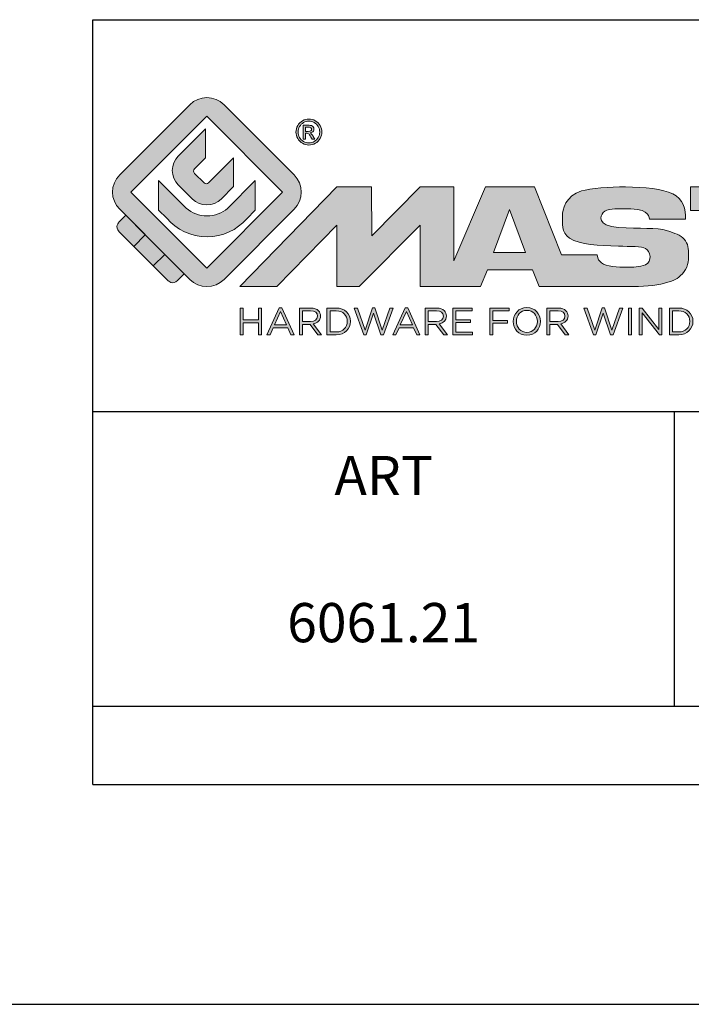
# Model space of a CAD drawing. Units: millimetres. Extents: x 0 to 420, y 0 to 297.
# Drawn here: x 215 to 249, y 0 to 50 of the extents above; entities that cross this region are included whole.
import ezdxf

# ---------------------------------------------------------------- set-up
doc = ezdxf.new("R2010")
doc.units = ezdxf.units.MM
doc.header["$LTSCALE"] = 23.1
doc.layers.get('0').update_dxf_attribs({"linetype": 'CONTINUOUS'})
doc.layers.add('blu_bianco', color=255, linetype='CONTINUOUS')
for name, color, linetype, true_color in [('grigio', 7, 'CONTINUOUS', 0xededed), ('rosso', 7, 'CONTINUOUS', 0xcb1719), ('verde', 7, 'CONTINUOUS', 0x3fa535)]:
    doc.layers.add(name, color=color, linetype=linetype, true_color=true_color)
doc.styles.add('DAVIDE', font='arial.ttf', dxfattribs={"height": 2.5})

# ---------------------------------------------------------------- blocks, each defined once
blk = doc.blocks.new('nuovologoMaster_bianco_schede_archiviodwg')
at = {"layer": 'blu_bianco'}
h = blk.add_hatch(color=256, dxfattribs=at)
h.dxf.hatch_style = 1
h.paths.add_polyline_path([(-10.739, 14.604), (-14.608, 18.473), (-10.739, 22.342), (-6.87, 18.473)], flags=16)
edge = h.paths.add_edge_path()
edge.add_spline(control_points=[(-6.278, 17.601), (-6.278, 17.601), (-9.855, 14.025), (-9.855, 14.025), (-10.339, 13.542), (-11.123, 13.542), (-11.607, 14.025), (-11.607, 14.025), (-11.886, 14.304), (-11.886, 14.304), (-11.886, 14.304), (-12.883, 15.301), (-12.883, 15.301), (-12.883, 15.301), (-14.875, 17.293), (-14.875, 17.293), (-14.875, 17.293), (-15.183, 17.601), (-15.183, 17.601), (-15.668, 18.086), (-15.668, 18.87), (-15.183, 19.354), (-15.183, 19.354), (-11.607, 22.93), (-11.607, 22.93), (-11.123, 23.414), (-10.339, 23.414), (-9.855, 22.93), (-9.855, 22.93), (-6.278, 19.354), (-6.278, 19.354), (-5.795, 18.87), (-5.795, 18.086), (-6.278, 17.601)], knot_values=[0, 0, 0, 0, 1, 1, 1, 2, 2, 2, 3, 3, 3, 4, 4, 4, 5, 5, 5, 6, 6, 6, 7, 7, 7, 8, 8, 8, 9, 9, 9, 10, 10, 10, 11, 11, 11, 11], degree=3, periodic=0)
h = blk.add_hatch(color=256, dxfattribs=at)
h.dxf.hatch_style = 1
edge = h.paths.add_edge_path(flags=16)
edge.add_spline(control_points=[(-5.526, 22.091), (-5.619, 22.091), (-5.709, 22.068), (-5.797, 22.019), (-5.885, 21.972), (-5.954, 21.904), (-6.004, 21.815), (-6.053, 21.727), (-6.078, 21.634), (-6.078, 21.539), (-6.078, 21.443), (-6.054, 21.352), (-6.005, 21.265), (-5.957, 21.177), (-5.888, 21.109), (-5.8, 21.06), (-5.713, 21.012), (-5.621, 20.987), (-5.526, 20.987), (-5.43, 20.987), (-5.339, 21.012), (-5.251, 21.06), (-5.164, 21.109), (-5.096, 21.177), (-5.047, 21.265), (-4.999, 21.352), (-4.974, 21.443), (-4.974, 21.539), (-4.974, 21.634), (-4.999, 21.727), (-5.049, 21.815), (-5.098, 21.904), (-5.166, 21.972), (-5.255, 22.019), (-5.343, 22.068), (-5.434, 22.091), (-5.526, 22.091)], knot_values=[0, 0, 0, 0, 1, 1, 1, 2, 2, 2, 3, 3, 3, 4, 4, 4, 5, 5, 5, 6, 6, 6, 7, 7, 7, 8, 8, 8, 9, 9, 9, 10, 10, 10, 11, 11, 11, 12, 12, 12, 12], degree=3, periodic=0)
edge = h.paths.add_edge_path()
edge.add_spline(control_points=[(-5.526, 22.201), (-5.415, 22.201), (-5.306, 22.173), (-5.2, 22.115), (-5.095, 22.058), (-5.012, 21.977), (-4.953, 21.87), (-4.894, 21.765), (-4.864, 21.654), (-4.864, 21.539), (-4.864, 21.425), (-4.894, 21.315), (-4.952, 21.21), (-5.01, 21.105), (-5.092, 21.023), (-5.197, 20.965), (-5.302, 20.907), (-5.411, 20.878), (-5.526, 20.878), (-5.64, 20.878), (-5.75, 20.907), (-5.855, 20.965), (-5.96, 21.023), (-6.042, 21.105), (-6.1, 21.21), (-6.158, 21.315), (-6.188, 21.425), (-6.188, 21.539), (-6.188, 21.654), (-6.158, 21.764), (-6.099, 21.87), (-6.039, 21.977), (-5.957, 22.058), (-5.851, 22.115), (-5.745, 22.173), (-5.637, 22.201), (-5.526, 22.201)], knot_values=[0, 0, 0, 0, 1, 1, 1, 2, 2, 2, 3, 3, 3, 4, 4, 4, 5, 5, 5, 6, 6, 6, 7, 7, 7, 8, 8, 8, 9, 9, 9, 10, 10, 10, 11, 11, 11, 12, 12, 12, 12], degree=3, periodic=0)
edge = h.paths.add_edge_path(flags=0)
edge.add_spline(control_points=[(-5.701, 21.574), (-5.701, 21.574), (-5.562, 21.574), (-5.562, 21.574), (-5.495, 21.574), (-5.45, 21.584), (-5.426, 21.604), (-5.401, 21.623), (-5.389, 21.65), (-5.389, 21.683), (-5.389, 21.703), (-5.395, 21.722), (-5.407, 21.739), (-5.418, 21.755), (-5.434, 21.768), (-5.456, 21.776), (-5.476, 21.785), (-5.514, 21.789), (-5.57, 21.789), (-5.57, 21.789), (-5.701, 21.789), (-5.701, 21.789), (-5.701, 21.789), (-5.701, 21.574), (-5.701, 21.574)], knot_values=[0, 0, 0, 0, 1, 1, 1, 2, 2, 2, 3, 3, 3, 4, 4, 4, 5, 5, 5, 6, 6, 6, 7, 7, 7, 8, 8, 8, 8], degree=3, periodic=0)
edge = h.paths.add_edge_path(flags=0)
edge.add_spline(control_points=[(-5.816, 21.173), (-5.816, 21.173), (-5.816, 21.885), (-5.816, 21.885), (-5.816, 21.885), (-5.571, 21.885), (-5.571, 21.885), (-5.488, 21.885), (-5.427, 21.879), (-5.39, 21.865), (-5.352, 21.852), (-5.322, 21.829), (-5.301, 21.797), (-5.278, 21.764), (-5.267, 21.729), (-5.267, 21.692), (-5.267, 21.64), (-5.286, 21.595), (-5.323, 21.556), (-5.36, 21.518), (-5.409, 21.496), (-5.471, 21.492), (-5.445, 21.481), (-5.425, 21.468), (-5.41, 21.454), (-5.381, 21.426), (-5.346, 21.379), (-5.305, 21.313), (-5.305, 21.313), (-5.218, 21.173), (-5.218, 21.173), (-5.218, 21.173), (-5.358, 21.173), (-5.358, 21.173), (-5.358, 21.173), (-5.422, 21.285), (-5.422, 21.285), (-5.471, 21.374), (-5.511, 21.429), (-5.542, 21.451), (-5.563, 21.468), (-5.593, 21.476), (-5.634, 21.476), (-5.634, 21.476), (-5.701, 21.476), (-5.701, 21.476), (-5.701, 21.476), (-5.701, 21.173), (-5.701, 21.173), (-5.701, 21.173), (-5.816, 21.173), (-5.816, 21.173)], knot_values=[0, 0, 0, 0, 1, 1, 1, 2, 2, 2, 3, 3, 3, 4, 4, 4, 5, 5, 5, 6, 6, 6, 7, 7, 7, 8, 8, 8, 9, 9, 9, 10, 10, 10, 11, 11, 11, 12, 12, 12, 13, 13, 13, 14, 14, 14, 15, 15, 15, 16, 16, 16, 17, 17, 17, 17], degree=3, periodic=0)
h = blk.add_hatch(color=256, dxfattribs=at)
h.dxf.hatch_style = 1
edge = h.paths.add_edge_path()
edge.add_spline(control_points=[(-10.801, 21.705), (-10.801, 21.705), (-10.801, 20.222), (-10.801, 20.222), (-10.801, 20.222), (-11.36, 19.663), (-11.36, 19.663), (-11.424, 19.599), (-11.424, 19.495), (-11.36, 19.431), (-11.36, 19.431), (-10.877, 18.949), (-10.877, 18.949), (-10.813, 18.885), (-10.71, 18.885), (-10.646, 18.949), (-10.646, 18.949), (-9.37, 20.225), (-9.37, 20.225), (-9.37, 20.225), (-9.37, 18.754), (-9.37, 18.754), (-9.37, 18.754), (-9.999, 18.124), (-9.999, 18.124), (-10.405, 17.718), (-11.064, 17.718), (-11.471, 18.124), (-11.471, 18.124), (-12.191, 18.845), (-12.191, 18.845), (-12.598, 19.252), (-12.598, 19.91), (-12.191, 20.317), (-12.191, 20.317), (-10.801, 21.705), (-10.801, 21.705)], knot_values=[0, 0, 0, 0, 1, 1, 1, 2, 2, 2, 3, 3, 3, 4, 4, 4, 5, 5, 5, 6, 6, 6, 7, 7, 7, 8, 8, 8, 9, 9, 9, 10, 10, 10, 11, 11, 11, 12, 12, 12, 12], degree=3, periodic=0)
h = blk.add_hatch(color=256, dxfattribs=at)
h.dxf.hatch_style = 1
edge = h.paths.add_edge_path(flags=16)
edge.add_spline(control_points=[(-5.701, 21.574), (-5.701, 21.574), (-5.562, 21.574), (-5.562, 21.574), (-5.495, 21.574), (-5.45, 21.584), (-5.426, 21.604), (-5.401, 21.623), (-5.389, 21.65), (-5.389, 21.683), (-5.389, 21.703), (-5.395, 21.722), (-5.407, 21.739), (-5.418, 21.755), (-5.434, 21.768), (-5.456, 21.776), (-5.476, 21.785), (-5.514, 21.789), (-5.57, 21.789), (-5.57, 21.789), (-5.701, 21.789), (-5.701, 21.789), (-5.701, 21.789), (-5.701, 21.574), (-5.701, 21.574)], knot_values=[0, 0, 0, 0, 1, 1, 1, 2, 2, 2, 3, 3, 3, 4, 4, 4, 5, 5, 5, 6, 6, 6, 7, 7, 7, 8, 8, 8, 8], degree=3, periodic=0)
edge = h.paths.add_edge_path()
edge.add_spline(control_points=[(-5.816, 21.173), (-5.816, 21.173), (-5.816, 21.885), (-5.816, 21.885), (-5.816, 21.885), (-5.571, 21.885), (-5.571, 21.885), (-5.488, 21.885), (-5.427, 21.879), (-5.39, 21.865), (-5.352, 21.852), (-5.322, 21.829), (-5.301, 21.797), (-5.278, 21.764), (-5.267, 21.729), (-5.267, 21.692), (-5.267, 21.64), (-5.286, 21.595), (-5.323, 21.556), (-5.36, 21.518), (-5.409, 21.496), (-5.471, 21.492), (-5.445, 21.481), (-5.425, 21.468), (-5.41, 21.454), (-5.381, 21.426), (-5.346, 21.379), (-5.305, 21.313), (-5.305, 21.313), (-5.218, 21.173), (-5.218, 21.173), (-5.218, 21.173), (-5.358, 21.173), (-5.358, 21.173), (-5.358, 21.173), (-5.422, 21.285), (-5.422, 21.285), (-5.471, 21.374), (-5.511, 21.429), (-5.542, 21.451), (-5.563, 21.468), (-5.593, 21.476), (-5.634, 21.476), (-5.634, 21.476), (-5.701, 21.476), (-5.701, 21.476), (-5.701, 21.476), (-5.701, 21.173), (-5.701, 21.173), (-5.701, 21.173), (-5.816, 21.173), (-5.816, 21.173)], knot_values=[0, 0, 0, 0, 1, 1, 1, 2, 2, 2, 3, 3, 3, 4, 4, 4, 5, 5, 5, 6, 6, 6, 7, 7, 7, 8, 8, 8, 9, 9, 9, 10, 10, 10, 11, 11, 11, 12, 12, 12, 13, 13, 13, 14, 14, 14, 15, 15, 15, 16, 16, 16, 17, 17, 17, 17], degree=3, periodic=0)
h = blk.add_hatch(color=256, dxfattribs=at)
h.dxf.hatch_style = 1
edge = h.paths.add_edge_path()
edge.add_spline(control_points=[(-11.786, 17.654), (-11.502, 17.409), (-11.132, 17.26), (-10.727, 17.26), (-10.326, 17.26), (-9.958, 17.407), (-9.675, 17.649), (-9.675, 17.649), (-8.262, 19.062), (-8.262, 19.062), (-8.262, 19.062), (-8.262, 17.557), (-8.262, 17.557), (-8.262, 17.557), (-8.702, 17.118), (-8.702, 17.118), (-9.194, 16.553), (-9.919, 16.195), (-10.727, 16.195), (-11.547, 16.195), (-12.281, 16.562), (-12.774, 17.142), (-12.774, 17.142), (-13.194, 17.563), (-13.194, 17.563), (-13.194, 17.563), (-13.194, 19.063), (-13.194, 19.063), (-13.194, 19.063), (-11.786, 17.654), (-11.786, 17.654)], knot_values=[0, 0, 0, 0, 1, 1, 1, 2, 2, 2, 3, 3, 3, 4, 4, 4, 5, 5, 5, 6, 6, 6, 7, 7, 7, 8, 8, 8, 9, 9, 9, 10, 10, 10, 10], degree=3, periodic=0)
h = blk.add_hatch(color=256, dxfattribs=at)
h.dxf.hatch_style = 1
edge = h.paths.add_edge_path()
edge.add_spline(control_points=[(13.624, 16.074), (13.425, 16.293), (13.17, 16.376), (12.726, 16.523), (12.285, 16.672), (11.305, 16.598), (10.275, 16.67), (9.132, 16.749), (9.348, 17.274), (9.484, 17.431), (9.667, 17.641), (10.199, 17.621), (10.471, 17.626), (11.792, 17.653), (11.792, 17.326), (11.851, 17.102), (11.851, 17.102), (13.694, 17.102), (13.694, 17.102), (13.731, 17.597), (13.546, 18.148), (13.037, 18.384), (12.531, 18.621), (11.591, 18.742), (10.625, 18.742), (9.837, 18.742), (8.836, 18.662), (8.381, 18.535), (7.56, 18.308), (7.409, 17.542), (7.409, 17.287), (7.409, 16.897), (7.355, 16.433), (7.768, 16.131), (8.343, 15.771), (9.239, 15.752), (10.264, 15.723), (10.896, 15.705), (11.471, 15.707), (11.643, 15.604), (11.886, 15.478), (12.033, 14.932), (11.643, 14.774), (11.34, 14.658), (11.023, 14.642), (10.69, 14.642), (10.243, 14.642), (9.65, 14.674), (9.408, 14.876), (9.261, 15), (9.23, 15.035), (9.182, 15.273), (9.182, 15.273), (7.361, 15.273), (7.361, 15.273), (7.361, 15.273), (5.977, 18.739), (5.977, 18.739), (5.977, 18.739), (3.491, 18.739), (3.491, 18.739), (3.491, 18.739), (1.876, 14.979), (1.876, 14.979), (1.876, 14.979), (1.876, 18.739), (1.876, 18.739), (1.876, 18.739), (0.159, 18.739), (0.159, 18.739), (0.159, 18.739), (-2.313, 16.247), (-2.313, 16.247), (-2.313, 16.247), (-2.328, 18.739), (-2.328, 18.739), (-2.328, 18.739), (-4.096, 18.739), (-4.096, 18.739), (-4.096, 18.739), (-9.044, 13.666), (-9.044, 13.666), (-9.044, 13.666), (-7.172, 13.666), (-7.172, 13.666), (-7.172, 13.666), (-4.096, 16.785), (-4.096, 16.785), (-4.096, 16.785), (-4.096, 13.666), (-4.096, 13.666), (-4.096, 13.666), (-2.968, 13.666), (-2.968, 13.666), (-2.968, 13.666), (0.159, 16.785), (0.159, 16.785), (0.159, 16.785), (0.159, 13.666), (0.159, 13.666), (0.159, 13.666), (1.313, 13.666), (1.313, 13.666), (1.313, 13.666), (1.876, 13.666), (1.876, 13.666), (1.876, 13.666), (3.235, 13.666), (3.235, 13.666), (3.235, 13.666), (3.58, 14.512), (3.58, 14.512), (3.58, 14.512), (5.881, 14.512), (5.881, 14.512), (5.881, 14.512), (6.22, 13.666), (6.22, 13.666), (6.22, 13.666), (9.579, 13.661), (10.763, 13.663), (11.496, 13.663), (12.143, 13.69), (12.624, 13.827), (13.106, 13.967), (13.268, 14.047), (13.537, 14.316), (13.805, 14.585), (13.85, 14.963), (13.85, 15.283), (13.85, 15.554), (13.828, 15.854), (13.624, 16.074)], knot_values=[0, 0, 0, 0, 1, 1, 1, 2, 2, 2, 3, 3, 3, 4, 4, 4, 5, 5, 5, 6, 6, 6, 7, 7, 7, 8, 8, 8, 9, 9, 9, 10, 10, 10, 11, 11, 11, 12, 12, 12, 13, 13, 13, 14, 14, 14, 15, 15, 15, 16, 16, 16, 17, 17, 17, 18, 18, 18, 19, 19, 19, 20, 20, 20, 21, 21, 21, 22, 22, 22, 23, 23, 23, 24, 24, 24, 25, 25, 25, 26, 26, 26, 27, 27, 27, 28, 28, 28, 29, 29, 29, 30, 30, 30, 31, 31, 31, 32, 32, 32, 33, 33, 33, 34, 34, 34, 35, 35, 35, 36, 36, 36, 37, 37, 37, 38, 38, 38, 39, 39, 39, 40, 40, 40, 41, 41, 41, 42, 42, 42, 43, 43, 43, 44, 44, 44, 44], degree=3, periodic=0)
h.paths.add_polyline_path([(3.899, 15.398), (4.705, 17.595), (5.525, 15.398)], flags=16)
h = blk.add_hatch(color=256, dxfattribs=at)
h.dxf.hatch_style = 1
h.paths.add_polyline_path([(15.784, 13.666), (15.784, 17.534), (13.944, 17.534), (13.944, 18.74), (19.732, 18.74), (20.057, 18.74), (24.867, 18.74), (24.867, 17.534), (21.586, 17.534), (21.586, 16.654), (24.687, 16.654), (24.687, 15.793), (21.586, 15.793), (21.586, 14.733), (24.907, 14.733), (24.907, 13.666), (19.732, 13.666), (19.732, 17.534), (17.644, 17.534), (17.644, 13.666)])
h = blk.add_hatch(color=256, dxfattribs=at)
h.dxf.hatch_style = 1
h.paths.add_polyline_path([(-9.033, 12.567), (-8.879, 12.567), (-8.879, 11.961), (-8.093, 11.961), (-8.093, 12.567), (-7.939, 12.567), (-7.939, 11.204), (-8.093, 11.204), (-8.093, 11.817), (-8.879, 11.817), (-8.879, 11.204), (-9.033, 11.204)])
h = blk.add_hatch(color=256, dxfattribs=at)
h.dxf.hatch_style = 1
h.paths.add_polyline_path([(-7.048, 12.576), (-6.904, 12.576), (-6.283, 11.203), (-6.448, 11.203), (-6.608, 11.564), (-7.35, 11.564), (-7.511, 11.203), (-7.669, 11.203)])
h.paths.add_polyline_path([(-6.668, 11.704), (-6.978, 12.397), (-7.289, 11.704)], flags=16)
h = blk.add_hatch(color=256, dxfattribs=at)
h.dxf.hatch_style = 1
edge = h.paths.add_edge_path()
edge.add_spline(control_points=[(-6.013, 12.567), (-6.013, 12.567), (-5.427, 12.567), (-5.427, 12.567), (-5.259, 12.567), (-5.125, 12.516), (-5.039, 12.43), (-4.973, 12.364), (-4.934, 12.269), (-4.934, 12.162), (-4.934, 12.162), (-4.934, 12.158), (-4.934, 12.158), (-4.934, 11.932), (-5.09, 11.799), (-5.304, 11.76), (-5.304, 11.76), (-4.885, 11.204), (-4.885, 11.204), (-4.885, 11.204), (-5.074, 11.204), (-5.074, 11.204), (-5.074, 11.204), (-5.47, 11.733), (-5.47, 11.733), (-5.47, 11.733), (-5.859, 11.733), (-5.859, 11.733), (-5.859, 11.733), (-5.859, 11.204), (-5.859, 11.204), (-5.859, 11.204), (-6.013, 11.204), (-6.013, 11.204), (-6.013, 11.204), (-6.013, 12.567), (-6.013, 12.567)], knot_values=[0, 0, 0, 0, 1, 1, 1, 2, 2, 2, 3, 3, 3, 4, 4, 4, 5, 5, 5, 6, 6, 6, 7, 7, 7, 8, 8, 8, 9, 9, 9, 10, 10, 10, 11, 11, 11, 12, 12, 12, 12], degree=3, periodic=0)
edge = h.paths.add_edge_path(flags=16)
edge.add_spline(control_points=[(-5.44, 11.871), (-5.236, 11.871), (-5.09, 11.977), (-5.09, 12.152), (-5.09, 12.152), (-5.09, 12.156), (-5.09, 12.156), (-5.09, 12.323), (-5.218, 12.425), (-5.438, 12.425), (-5.438, 12.425), (-5.859, 12.425), (-5.859, 12.425), (-5.859, 12.425), (-5.859, 11.871), (-5.859, 11.871), (-5.859, 11.871), (-5.44, 11.871), (-5.44, 11.871)], knot_values=[0, 0, 0, 0, 1, 1, 1, 2, 2, 2, 3, 3, 3, 4, 4, 4, 5, 5, 5, 6, 6, 6, 6], degree=3, periodic=0)
h = blk.add_hatch(color=256, dxfattribs=at)
h.dxf.hatch_style = 1
edge = h.paths.add_edge_path()
edge.add_spline(control_points=[(-4.604, 12.567), (-4.604, 12.567), (-4.131, 12.567), (-4.131, 12.567), (-3.703, 12.567), (-3.407, 12.273), (-3.407, 11.889), (-3.407, 11.889), (-3.407, 11.885), (-3.407, 11.885), (-3.407, 11.501), (-3.703, 11.204), (-4.131, 11.204), (-4.131, 11.204), (-4.604, 11.204), (-4.604, 11.204), (-4.604, 11.204), (-4.604, 12.567), (-4.604, 12.567)], knot_values=[0, 0, 0, 0, 1, 1, 1, 2, 2, 2, 3, 3, 3, 4, 4, 4, 5, 5, 5, 6, 6, 6, 6], degree=3, periodic=0)
edge = h.paths.add_edge_path(flags=16)
edge.add_spline(control_points=[(-4.45, 12.425), (-4.45, 12.425), (-4.45, 11.346), (-4.45, 11.346), (-4.45, 11.346), (-4.131, 11.346), (-4.131, 11.346), (-3.786, 11.346), (-3.566, 11.579), (-3.566, 11.881), (-3.566, 11.881), (-3.566, 11.885), (-3.566, 11.885), (-3.566, 12.187), (-3.786, 12.425), (-4.131, 12.425), (-4.131, 12.425), (-4.45, 12.425), (-4.45, 12.425)], knot_values=[0, 0, 0, 0, 1, 1, 1, 2, 2, 2, 3, 3, 3, 4, 4, 4, 5, 5, 5, 6, 6, 6, 6], degree=3, periodic=0)
h = blk.add_hatch(color=256, dxfattribs=at)
h.dxf.hatch_style = 1
h.paths.add_polyline_path([(-3.214, 12.567), (-3.047, 12.567), (-2.657, 11.431), (-2.283, 12.571), (-2.157, 12.571), (-1.783, 11.431), (-1.393, 12.567), (-1.232, 12.567), (-1.719, 11.194), (-1.849, 11.194), (-2.223, 12.3), (-2.599, 11.194), (-2.727, 11.194)])
h = blk.add_hatch(color=256, dxfattribs=at)
h.dxf.hatch_style = 1
h.paths.add_polyline_path([(-0.623, 12.576), (-0.479, 12.576), (0.142, 11.203), (-0.023, 11.203), (-0.183, 11.564), (-0.925, 11.564), (-1.087, 11.203), (-1.244, 11.203)])
h.paths.add_polyline_path([(-0.243, 11.704), (-0.553, 12.397), (-0.865, 11.704)], flags=16)
h = blk.add_hatch(color=256, dxfattribs=at)
h.dxf.hatch_style = 1
edge = h.paths.add_edge_path()
edge.add_spline(control_points=[(0.412, 12.567), (0.412, 12.567), (0.998, 12.567), (0.998, 12.567), (1.165, 12.567), (1.3, 12.516), (1.386, 12.43), (1.452, 12.364), (1.491, 12.269), (1.491, 12.162), (1.491, 12.162), (1.491, 12.158), (1.491, 12.158), (1.491, 11.932), (1.335, 11.799), (1.121, 11.76), (1.121, 11.76), (1.539, 11.204), (1.539, 11.204), (1.539, 11.204), (1.351, 11.204), (1.351, 11.204), (1.351, 11.204), (0.955, 11.733), (0.955, 11.733), (0.955, 11.733), (0.566, 11.733), (0.566, 11.733), (0.566, 11.733), (0.566, 11.204), (0.566, 11.204), (0.566, 11.204), (0.412, 11.204), (0.412, 11.204), (0.412, 11.204), (0.412, 12.567), (0.412, 12.567)], knot_values=[0, 0, 0, 0, 1, 1, 1, 2, 2, 2, 3, 3, 3, 4, 4, 4, 5, 5, 5, 6, 6, 6, 7, 7, 7, 8, 8, 8, 9, 9, 9, 10, 10, 10, 11, 11, 11, 12, 12, 12, 12], degree=3, periodic=0)
edge = h.paths.add_edge_path(flags=16)
edge.add_spline(control_points=[(0.984, 11.871), (1.189, 11.871), (1.335, 11.977), (1.335, 12.152), (1.335, 12.152), (1.335, 12.156), (1.335, 12.156), (1.335, 12.323), (1.206, 12.425), (0.986, 12.425), (0.986, 12.425), (0.566, 12.425), (0.566, 12.425), (0.566, 12.425), (0.566, 11.871), (0.566, 11.871), (0.566, 11.871), (0.984, 11.871), (0.984, 11.871)], knot_values=[0, 0, 0, 0, 1, 1, 1, 2, 2, 2, 3, 3, 3, 4, 4, 4, 5, 5, 5, 6, 6, 6, 6], degree=3, periodic=0)
h = blk.add_hatch(color=256, dxfattribs=at)
h.dxf.hatch_style = 1
h.paths.add_polyline_path([(1.821, 12.567), (2.806, 12.567), (2.806, 12.427), (1.974, 12.427), (1.974, 11.961), (2.718, 11.961), (2.718, 11.821), (1.974, 11.821), (1.974, 11.344), (2.816, 11.344), (2.816, 11.204), (1.821, 11.204)])
h = blk.add_hatch(color=256, dxfattribs=at)
h.dxf.hatch_style = 1
h.paths.add_polyline_path([(3.711, 12.567), (4.69, 12.567), (4.69, 12.425), (3.865, 12.425), (3.865, 11.938), (4.603, 11.938), (4.603, 11.798), (3.865, 11.798), (3.865, 11.204), (3.711, 11.204)])
h = blk.add_hatch(color=256, dxfattribs=at)
h.dxf.hatch_style = 1
edge = h.paths.add_edge_path()
edge.add_spline(control_points=[(4.899, 11.881), (4.899, 11.881), (4.899, 11.885), (4.899, 11.885), (4.899, 12.261), (5.182, 12.59), (5.597, 12.59), (6.011, 12.59), (6.29, 12.265), (6.29, 11.889), (6.29, 11.889), (6.29, 11.885), (6.29, 11.885), (6.29, 11.509), (6.008, 11.18), (5.593, 11.18), (5.178, 11.18), (4.899, 11.505), (4.899, 11.881)], knot_values=[0, 0, 0, 0, 1, 1, 1, 2, 2, 2, 3, 3, 3, 4, 4, 4, 5, 5, 5, 6, 6, 6, 6], degree=3, periodic=0)
edge = h.paths.add_edge_path(flags=16)
edge.add_spline(control_points=[(6.13, 11.881), (6.13, 11.881), (6.13, 11.885), (6.13, 11.885), (6.13, 12.195), (5.904, 12.448), (5.593, 12.448), (5.281, 12.448), (5.059, 12.199), (5.059, 11.889), (5.059, 11.889), (5.059, 11.885), (5.059, 11.885), (5.059, 11.575), (5.285, 11.322), (5.597, 11.322), (5.908, 11.322), (6.13, 11.572), (6.13, 11.881)], knot_values=[0, 0, 0, 0, 1, 1, 1, 2, 2, 2, 3, 3, 3, 4, 4, 4, 5, 5, 5, 6, 6, 6, 6], degree=3, periodic=0)
h = blk.add_hatch(color=256, dxfattribs=at)
h.dxf.hatch_style = 1
edge = h.paths.add_edge_path()
edge.add_spline(control_points=[(6.616, 12.567), (6.616, 12.567), (7.202, 12.567), (7.202, 12.567), (7.37, 12.567), (7.504, 12.516), (7.59, 12.43), (7.656, 12.364), (7.695, 12.269), (7.695, 12.162), (7.695, 12.162), (7.695, 12.158), (7.695, 12.158), (7.695, 11.932), (7.539, 11.799), (7.325, 11.76), (7.325, 11.76), (7.744, 11.204), (7.744, 11.204), (7.744, 11.204), (7.555, 11.204), (7.555, 11.204), (7.555, 11.204), (7.159, 11.733), (7.159, 11.733), (7.159, 11.733), (6.77, 11.733), (6.77, 11.733), (6.77, 11.733), (6.77, 11.204), (6.77, 11.204), (6.77, 11.204), (6.616, 11.204), (6.616, 11.204), (6.616, 11.204), (6.616, 12.567), (6.616, 12.567)], knot_values=[0, 0, 0, 0, 1, 1, 1, 2, 2, 2, 3, 3, 3, 4, 4, 4, 5, 5, 5, 6, 6, 6, 7, 7, 7, 8, 8, 8, 9, 9, 9, 10, 10, 10, 11, 11, 11, 12, 12, 12, 12], degree=3, periodic=0)
edge = h.paths.add_edge_path(flags=16)
edge.add_spline(control_points=[(7.189, 11.871), (7.393, 11.871), (7.539, 11.977), (7.539, 12.152), (7.539, 12.152), (7.539, 12.156), (7.539, 12.156), (7.539, 12.323), (7.411, 12.425), (7.191, 12.425), (7.191, 12.425), (6.77, 12.425), (6.77, 12.425), (6.77, 12.425), (6.77, 11.871), (6.77, 11.871), (6.77, 11.871), (7.189, 11.871), (7.189, 11.871)], knot_values=[0, 0, 0, 0, 1, 1, 1, 2, 2, 2, 3, 3, 3, 4, 4, 4, 5, 5, 5, 6, 6, 6, 6], degree=3, periodic=0)
h = blk.add_hatch(color=256, dxfattribs=at)
h.dxf.hatch_style = 1
h.paths.add_polyline_path([(8.504, 12.567), (8.672, 12.567), (9.061, 11.431), (9.435, 12.571), (9.562, 12.571), (9.936, 11.431), (10.325, 12.567), (10.487, 12.567), (10, 11.194), (9.869, 11.194), (9.495, 12.3), (9.12, 11.194), (8.991, 11.194)])
h = blk.add_hatch(color=256, dxfattribs=at)
h.dxf.hatch_style = 1
h.paths.add_polyline_path([(10.78, 12.567), (10.934, 12.567), (10.934, 11.203), (10.78, 11.203)])
h = blk.add_hatch(color=256, dxfattribs=at)
h.dxf.hatch_style = 1
h.paths.add_polyline_path([(11.333, 12.567), (11.477, 12.567), (12.336, 11.474), (12.336, 12.567), (12.486, 12.567), (12.486, 11.204), (12.364, 11.204), (11.483, 12.321), (11.483, 11.204), (11.333, 11.204)])
h = blk.add_hatch(color=256, dxfattribs=at)
h.dxf.hatch_style = 1
edge = h.paths.add_edge_path()
edge.add_spline(control_points=[(12.873, 12.567), (12.873, 12.567), (13.346, 12.567), (13.346, 12.567), (13.774, 12.567), (14.07, 12.273), (14.07, 11.889), (14.07, 11.889), (14.07, 11.885), (14.07, 11.885), (14.07, 11.501), (13.774, 11.204), (13.346, 11.204), (13.346, 11.204), (12.873, 11.204), (12.873, 11.204), (12.873, 11.204), (12.873, 12.567), (12.873, 12.567)], knot_values=[0, 0, 0, 0, 1, 1, 1, 2, 2, 2, 3, 3, 3, 4, 4, 4, 5, 5, 5, 6, 6, 6, 6], degree=3, periodic=0)
edge = h.paths.add_edge_path(flags=16)
edge.add_spline(control_points=[(13.027, 12.425), (13.027, 12.425), (13.027, 11.346), (13.027, 11.346), (13.027, 11.346), (13.346, 11.346), (13.346, 11.346), (13.691, 11.346), (13.911, 11.579), (13.911, 11.881), (13.911, 11.881), (13.911, 11.885), (13.911, 11.885), (13.911, 12.187), (13.691, 12.425), (13.346, 12.425), (13.346, 12.425), (13.027, 12.425), (13.027, 12.425)], knot_values=[0, 0, 0, 0, 1, 1, 1, 2, 2, 2, 3, 3, 3, 4, 4, 4, 5, 5, 5, 6, 6, 6, 6], degree=3, periodic=0)
at = {"layer": 'grigio'}
h = blk.add_hatch(color=256, dxfattribs=at)
h.dxf.hatch_style = 1
h.paths.add_polyline_path([(-12.883, 15.301), (-13.47, 14.714), (-14.466, 15.71), (-13.879, 16.297)])
at = {"layer": 'rosso'}
h = blk.add_hatch(color=256, dxfattribs=at)
h.dxf.hatch_style = 1
edge = h.paths.add_edge_path()
edge.add_spline(control_points=[(-11.886, 14.304), (-11.886, 14.304), (-12.225, 13.966), (-12.225, 13.966), (-12.474, 13.718), (-12.722, 13.966), (-12.722, 13.966), (-12.722, 13.966), (-13.47, 14.714), (-13.47, 14.714), (-13.47, 14.714), (-12.883, 15.301), (-12.883, 15.301), (-12.883, 15.301), (-11.886, 14.304), (-11.886, 14.304)], knot_values=[0, 0, 0, 0, 1, 1, 1, 2, 2, 2, 3, 3, 3, 4, 4, 4, 5, 5, 5, 5], degree=3, periodic=0)
at = {"layer": 'verde'}
h = blk.add_hatch(color=256, dxfattribs=at)
h.dxf.hatch_style = 1
edge = h.paths.add_edge_path()
edge.add_spline(control_points=[(-13.879, 16.297), (-13.879, 16.297), (-14.466, 15.71), (-14.466, 15.71), (-14.466, 15.71), (-15.213, 16.457), (-15.213, 16.457), (-15.462, 16.706), (-15.213, 16.955), (-15.213, 16.955), (-15.213, 16.955), (-14.875, 17.293), (-14.875, 17.293), (-14.875, 17.293), (-13.879, 16.297), (-13.879, 16.297)], knot_values=[0, 0, 0, 0, 1, 1, 1, 2, 2, 2, 3, 3, 3, 4, 4, 4, 5, 5, 5, 5], degree=3, periodic=0)
for p, q in [((-16.556, 27.267), (33.444, 27.267)), ((-16.556, 7.267), (-16.556, 27.267)), ((33.444, 7.267), (-16.556, 7.267))]:
    blk.add_line(p, q)
at = {"layer": 'blu_bianco', "lineweight": 9}
for points in [[(-10.739, 14.604), (-14.608, 18.473), (-10.739, 22.342), (-6.87, 18.473), (-10.739, 14.604)], [(15.784, 13.666), (15.784, 17.534), (13.944, 17.534), (13.944, 18.74), (19.732, 18.74), (20.057, 18.74), (24.867, 18.74), (24.867, 17.534), (21.586, 17.534), (21.586, 16.654), (24.687, 16.654), (24.687, 15.793), (21.586, 15.793), (21.586, 14.733), (24.907, 14.733), (24.907, 13.666), (19.732, 13.666), (19.732, 17.534), (17.644, 17.534), (17.644, 13.666), (15.784, 13.666)], [(3.899, 15.398), (4.705, 17.595), (5.525, 15.398), (3.899, 15.398)], [(-9.033, 12.567), (-8.879, 12.567), (-8.879, 11.961), (-8.093, 11.961), (-8.093, 12.567), (-7.939, 12.567), (-7.939, 11.204), (-8.093, 11.204), (-8.093, 11.817), (-8.879, 11.817), (-8.879, 11.204), (-9.033, 11.204), (-9.033, 12.567)], [(-7.048, 12.576), (-6.904, 12.576), (-6.283, 11.203), (-6.448, 11.203), (-6.608, 11.564), (-7.35, 11.564), (-7.511, 11.203), (-7.669, 11.203), (-7.048, 12.576)], [(-3.214, 12.567), (-3.047, 12.567), (-2.657, 11.431), (-2.283, 12.571), (-2.157, 12.571), (-1.783, 11.431), (-1.393, 12.567), (-1.232, 12.567), (-1.719, 11.194), (-1.849, 11.194), (-2.223, 12.3), (-2.599, 11.194), (-2.727, 11.194), (-3.214, 12.567)], [(-0.623, 12.576), (-0.479, 12.576), (0.142, 11.203), (-0.023, 11.203), (-0.183, 11.564), (-0.925, 11.564), (-1.087, 11.203), (-1.244, 11.203), (-0.623, 12.576)], [(1.821, 12.567), (2.806, 12.567), (2.806, 12.427), (1.974, 12.427), (1.974, 11.961), (2.718, 11.961), (2.718, 11.821), (1.974, 11.821), (1.974, 11.344), (2.816, 11.344), (2.816, 11.204), (1.821, 11.204), (1.821, 12.567)], [(3.711, 12.567), (4.69, 12.567), (4.69, 12.425), (3.865, 12.425), (3.865, 11.938), (4.603, 11.938), (4.603, 11.798), (3.865, 11.798), (3.865, 11.204), (3.711, 11.204), (3.711, 12.567)], [(8.504, 12.567), (8.672, 12.567), (9.061, 11.431), (9.435, 12.571), (9.562, 12.571), (9.936, 11.431), (10.325, 12.567), (10.487, 12.567), (10, 11.194), (9.869, 11.194), (9.495, 12.3), (9.12, 11.194), (8.991, 11.194), (8.504, 12.567)], [(10.78, 12.567), (10.934, 12.567), (10.934, 11.203), (10.78, 11.203), (10.78, 12.567)], [(11.333, 12.567), (11.477, 12.567), (12.336, 11.474), (12.336, 12.567), (12.486, 12.567), (12.486, 11.204), (12.364, 11.204), (11.483, 12.321), (11.483, 11.204), (11.333, 11.204), (11.333, 12.567)], [(-6.668, 11.704), (-6.978, 12.397), (-7.289, 11.704), (-6.668, 11.704)], [(-0.243, 11.704), (-0.553, 12.397), (-0.865, 11.704), (-0.243, 11.704)]]:
    blk.add_lwpolyline(points, dxfattribs=at)
for points, knots in [([(-6.278, 17.601), (-6.278, 17.601), (-9.855, 14.025), (-9.855, 14.025), (-10.339, 13.542), (-11.123, 13.542), (-11.607, 14.025), (-11.607, 14.025), (-11.886, 14.304), (-11.886, 14.304), (-11.886, 14.304), (-12.883, 15.301), (-12.883, 15.301), (-12.883, 15.301), (-14.875, 17.293), (-14.875, 17.293), (-14.875, 17.293), (-15.183, 17.601), (-15.183, 17.601), (-15.668, 18.086), (-15.668, 18.87), (-15.183, 19.354), (-15.183, 19.354), (-11.607, 22.93), (-11.607, 22.93), (-11.123, 23.414), (-10.339, 23.414), (-9.855, 22.93), (-9.855, 22.93), (-6.278, 19.354), (-6.278, 19.354), (-5.795, 18.87), (-5.795, 18.086), (-6.278, 17.601)], [0, 0, 0, 0, 1, 1, 1, 2, 2, 2, 3, 3, 3, 4, 4, 4, 5, 5, 5, 6, 6, 6, 7, 7, 7, 8, 8, 8, 9, 9, 9, 10, 10, 10, 11, 11, 11, 11]), ([(-5.526, 22.201), (-5.415, 22.201), (-5.306, 22.173), (-5.2, 22.115), (-5.095, 22.058), (-5.012, 21.977), (-4.953, 21.87), (-4.894, 21.765), (-4.864, 21.654), (-4.864, 21.539), (-4.864, 21.425), (-4.894, 21.315), (-4.952, 21.21), (-5.01, 21.105), (-5.092, 21.023), (-5.197, 20.965), (-5.302, 20.907), (-5.411, 20.878), (-5.526, 20.878), (-5.64, 20.878), (-5.75, 20.907), (-5.855, 20.965), (-5.96, 21.023), (-6.042, 21.105), (-6.1, 21.21), (-6.158, 21.315), (-6.188, 21.425), (-6.188, 21.539), (-6.188, 21.654), (-6.158, 21.764), (-6.099, 21.87), (-6.039, 21.977), (-5.957, 22.058), (-5.851, 22.115), (-5.745, 22.173), (-5.637, 22.201), (-5.526, 22.201)], [0, 0, 0, 0, 1, 1, 1, 2, 2, 2, 3, 3, 3, 4, 4, 4, 5, 5, 5, 6, 6, 6, 7, 7, 7, 8, 8, 8, 9, 9, 9, 10, 10, 10, 11, 11, 11, 12, 12, 12, 12]), ([(-5.526, 22.091), (-5.619, 22.091), (-5.709, 22.068), (-5.797, 22.019), (-5.885, 21.972), (-5.954, 21.904), (-6.004, 21.815), (-6.053, 21.727), (-6.078, 21.634), (-6.078, 21.539), (-6.078, 21.443), (-6.054, 21.352), (-6.005, 21.265), (-5.957, 21.177), (-5.888, 21.109), (-5.8, 21.06), (-5.713, 21.012), (-5.621, 20.987), (-5.526, 20.987), (-5.43, 20.987), (-5.339, 21.012), (-5.251, 21.06), (-5.164, 21.109), (-5.096, 21.177), (-5.047, 21.265), (-4.999, 21.352), (-4.974, 21.443), (-4.974, 21.539), (-4.974, 21.634), (-4.999, 21.727), (-5.049, 21.815), (-5.098, 21.904), (-5.166, 21.972), (-5.255, 22.019), (-5.343, 22.068), (-5.434, 22.091), (-5.526, 22.091)], [0, 0, 0, 0, 1, 1, 1, 2, 2, 2, 3, 3, 3, 4, 4, 4, 5, 5, 5, 6, 6, 6, 7, 7, 7, 8, 8, 8, 9, 9, 9, 10, 10, 10, 11, 11, 11, 12, 12, 12, 12]), ([(-10.801, 21.705), (-10.801, 21.705), (-10.801, 20.222), (-10.801, 20.222), (-10.801, 20.222), (-11.36, 19.663), (-11.36, 19.663), (-11.424, 19.599), (-11.424, 19.495), (-11.36, 19.431), (-11.36, 19.431), (-10.877, 18.949), (-10.877, 18.949), (-10.813, 18.885), (-10.71, 18.885), (-10.646, 18.949), (-10.646, 18.949), (-9.37, 20.225), (-9.37, 20.225), (-9.37, 20.225), (-9.37, 18.754), (-9.37, 18.754), (-9.37, 18.754), (-9.999, 18.124), (-9.999, 18.124), (-10.405, 17.718), (-11.064, 17.718), (-11.471, 18.124), (-11.471, 18.124), (-12.191, 18.845), (-12.191, 18.845), (-12.598, 19.252), (-12.598, 19.91), (-12.191, 20.317), (-12.191, 20.317), (-10.801, 21.705), (-10.801, 21.705)], [0, 0, 0, 0, 1, 1, 1, 2, 2, 2, 3, 3, 3, 4, 4, 4, 5, 5, 5, 6, 6, 6, 7, 7, 7, 8, 8, 8, 9, 9, 9, 10, 10, 10, 11, 11, 11, 12, 12, 12, 12]), ([(-5.816, 21.173), (-5.816, 21.173), (-5.816, 21.885), (-5.816, 21.885), (-5.816, 21.885), (-5.571, 21.885), (-5.571, 21.885), (-5.488, 21.885), (-5.427, 21.879), (-5.39, 21.865), (-5.352, 21.852), (-5.322, 21.829), (-5.301, 21.797), (-5.278, 21.764), (-5.267, 21.729), (-5.267, 21.692), (-5.267, 21.64), (-5.286, 21.595), (-5.323, 21.556), (-5.36, 21.518), (-5.409, 21.496), (-5.471, 21.492), (-5.445, 21.481), (-5.425, 21.468), (-5.41, 21.454), (-5.381, 21.426), (-5.346, 21.379), (-5.305, 21.313), (-5.305, 21.313), (-5.218, 21.173), (-5.218, 21.173), (-5.218, 21.173), (-5.358, 21.173), (-5.358, 21.173), (-5.358, 21.173), (-5.422, 21.285), (-5.422, 21.285), (-5.471, 21.374), (-5.511, 21.429), (-5.542, 21.451), (-5.563, 21.468), (-5.593, 21.476), (-5.634, 21.476), (-5.634, 21.476), (-5.701, 21.476), (-5.701, 21.476), (-5.701, 21.476), (-5.701, 21.173), (-5.701, 21.173), (-5.701, 21.173), (-5.816, 21.173), (-5.816, 21.173)], [0, 0, 0, 0, 1, 1, 1, 2, 2, 2, 3, 3, 3, 4, 4, 4, 5, 5, 5, 6, 6, 6, 7, 7, 7, 8, 8, 8, 9, 9, 9, 10, 10, 10, 11, 11, 11, 12, 12, 12, 13, 13, 13, 14, 14, 14, 15, 15, 15, 16, 16, 16, 17, 17, 17, 17]), ([(-5.701, 21.574), (-5.701, 21.574), (-5.562, 21.574), (-5.562, 21.574), (-5.495, 21.574), (-5.45, 21.584), (-5.426, 21.604), (-5.401, 21.623), (-5.389, 21.65), (-5.389, 21.683), (-5.389, 21.703), (-5.395, 21.722), (-5.407, 21.739), (-5.418, 21.755), (-5.434, 21.768), (-5.456, 21.776), (-5.476, 21.785), (-5.514, 21.789), (-5.57, 21.789), (-5.57, 21.789), (-5.701, 21.789), (-5.701, 21.789), (-5.701, 21.789), (-5.701, 21.574), (-5.701, 21.574)], [0, 0, 0, 0, 1, 1, 1, 2, 2, 2, 3, 3, 3, 4, 4, 4, 5, 5, 5, 6, 6, 6, 7, 7, 7, 8, 8, 8, 8]), ([(-11.786, 17.654), (-11.502, 17.409), (-11.132, 17.26), (-10.727, 17.26), (-10.326, 17.26), (-9.958, 17.407), (-9.675, 17.649), (-9.675, 17.649), (-8.262, 19.062), (-8.262, 19.062), (-8.262, 19.062), (-8.262, 17.557), (-8.262, 17.557), (-8.262, 17.557), (-8.702, 17.118), (-8.702, 17.118), (-9.194, 16.553), (-9.919, 16.195), (-10.727, 16.195), (-11.547, 16.195), (-12.281, 16.562), (-12.774, 17.142), (-12.774, 17.142), (-13.194, 17.563), (-13.194, 17.563), (-13.194, 17.563), (-13.194, 19.063), (-13.194, 19.063), (-13.194, 19.063), (-11.786, 17.654), (-11.786, 17.654)], [0, 0, 0, 0, 1, 1, 1, 2, 2, 2, 3, 3, 3, 4, 4, 4, 5, 5, 5, 6, 6, 6, 7, 7, 7, 8, 8, 8, 9, 9, 9, 10, 10, 10, 10]), ([(13.624, 16.074), (13.425, 16.293), (13.17, 16.376), (12.726, 16.523), (12.285, 16.672), (11.305, 16.598), (10.275, 16.67), (9.132, 16.749), (9.348, 17.274), (9.484, 17.431), (9.667, 17.641), (10.199, 17.621), (10.471, 17.626), (11.792, 17.653), (11.792, 17.326), (11.851, 17.102), (11.851, 17.102), (13.694, 17.102), (13.694, 17.102), (13.731, 17.597), (13.546, 18.148), (13.037, 18.384), (12.531, 18.621), (11.591, 18.742), (10.625, 18.742), (9.837, 18.742), (8.836, 18.662), (8.381, 18.535), (7.56, 18.308), (7.409, 17.542), (7.409, 17.287), (7.409, 16.897), (7.355, 16.433), (7.768, 16.131), (8.343, 15.771), (9.239, 15.752), (10.264, 15.723), (10.896, 15.705), (11.471, 15.707), (11.643, 15.604), (11.886, 15.478), (12.033, 14.932), (11.643, 14.774), (11.34, 14.658), (11.023, 14.642), (10.69, 14.642), (10.243, 14.642), (9.65, 14.674), (9.408, 14.876), (9.261, 15), (9.23, 15.035), (9.182, 15.273), (9.182, 15.273), (7.361, 15.273), (7.361, 15.273), (7.361, 15.273), (5.977, 18.739), (5.977, 18.739), (5.977, 18.739), (3.491, 18.739), (3.491, 18.739), (3.491, 18.739), (1.876, 14.979), (1.876, 14.979), (1.876, 14.979), (1.876, 18.739), (1.876, 18.739), (1.876, 18.739), (0.159, 18.739), (0.159, 18.739), (0.159, 18.739), (-2.313, 16.247), (-2.313, 16.247), (-2.313, 16.247), (-2.328, 18.739), (-2.328, 18.739), (-2.328, 18.739), (-4.096, 18.739), (-4.096, 18.739), (-4.096, 18.739), (-9.044, 13.666), (-9.044, 13.666), (-9.044, 13.666), (-7.172, 13.666), (-7.172, 13.666), (-7.172, 13.666), (-4.096, 16.785), (-4.096, 16.785), (-4.096, 16.785), (-4.096, 13.666), (-4.096, 13.666), (-4.096, 13.666), (-2.968, 13.666), (-2.968, 13.666), (-2.968, 13.666), (0.159, 16.785), (0.159, 16.785), (0.159, 16.785), (0.159, 13.666), (0.159, 13.666), (0.159, 13.666), (1.313, 13.666), (1.313, 13.666), (1.313, 13.666), (1.876, 13.666), (1.876, 13.666), (1.876, 13.666), (3.235, 13.666), (3.235, 13.666), (3.235, 13.666), (3.58, 14.512), (3.58, 14.512), (3.58, 14.512), (5.881, 14.512), (5.881, 14.512), (5.881, 14.512), (6.22, 13.666), (6.22, 13.666), (6.22, 13.666), (9.579, 13.661), (10.763, 13.663), (11.496, 13.663), (12.143, 13.69), (12.624, 13.827), (13.106, 13.967), (13.268, 14.047), (13.537, 14.316), (13.805, 14.585), (13.85, 14.963), (13.85, 15.283), (13.85, 15.554), (13.828, 15.854), (13.624, 16.074)], [0, 0, 0, 0, 1, 1, 1, 2, 2, 2, 3, 3, 3, 4, 4, 4, 5, 5, 5, 6, 6, 6, 7, 7, 7, 8, 8, 8, 9, 9, 9, 10, 10, 10, 11, 11, 11, 12, 12, 12, 13, 13, 13, 14, 14, 14, 15, 15, 15, 16, 16, 16, 17, 17, 17, 18, 18, 18, 19, 19, 19, 20, 20, 20, 21, 21, 21, 22, 22, 22, 23, 23, 23, 24, 24, 24, 25, 25, 25, 26, 26, 26, 27, 27, 27, 28, 28, 28, 29, 29, 29, 30, 30, 30, 31, 31, 31, 32, 32, 32, 33, 33, 33, 34, 34, 34, 35, 35, 35, 36, 36, 36, 37, 37, 37, 38, 38, 38, 39, 39, 39, 40, 40, 40, 41, 41, 41, 42, 42, 42, 43, 43, 43, 44, 44, 44, 44]), ([(-6.013, 12.567), (-6.013, 12.567), (-5.427, 12.567), (-5.427, 12.567), (-5.259, 12.567), (-5.125, 12.516), (-5.039, 12.43), (-4.973, 12.364), (-4.934, 12.269), (-4.934, 12.162), (-4.934, 12.162), (-4.934, 12.158), (-4.934, 12.158), (-4.934, 11.932), (-5.09, 11.799), (-5.304, 11.76), (-5.304, 11.76), (-4.885, 11.204), (-4.885, 11.204), (-4.885, 11.204), (-5.074, 11.204), (-5.074, 11.204), (-5.074, 11.204), (-5.47, 11.733), (-5.47, 11.733), (-5.47, 11.733), (-5.859, 11.733), (-5.859, 11.733), (-5.859, 11.733), (-5.859, 11.204), (-5.859, 11.204), (-5.859, 11.204), (-6.013, 11.204), (-6.013, 11.204), (-6.013, 11.204), (-6.013, 12.567), (-6.013, 12.567)], [0, 0, 0, 0, 1, 1, 1, 2, 2, 2, 3, 3, 3, 4, 4, 4, 5, 5, 5, 6, 6, 6, 7, 7, 7, 8, 8, 8, 9, 9, 9, 10, 10, 10, 11, 11, 11, 12, 12, 12, 12]), ([(-4.604, 12.567), (-4.604, 12.567), (-4.131, 12.567), (-4.131, 12.567), (-3.703, 12.567), (-3.407, 12.273), (-3.407, 11.889), (-3.407, 11.889), (-3.407, 11.885), (-3.407, 11.885), (-3.407, 11.501), (-3.703, 11.204), (-4.131, 11.204), (-4.131, 11.204), (-4.604, 11.204), (-4.604, 11.204), (-4.604, 11.204), (-4.604, 12.567), (-4.604, 12.567)], [0, 0, 0, 0, 1, 1, 1, 2, 2, 2, 3, 3, 3, 4, 4, 4, 5, 5, 5, 6, 6, 6, 6]), ([(0.412, 12.567), (0.412, 12.567), (0.998, 12.567), (0.998, 12.567), (1.165, 12.567), (1.3, 12.516), (1.386, 12.43), (1.452, 12.364), (1.491, 12.269), (1.491, 12.162), (1.491, 12.162), (1.491, 12.158), (1.491, 12.158), (1.491, 11.932), (1.335, 11.799), (1.121, 11.76), (1.121, 11.76), (1.539, 11.204), (1.539, 11.204), (1.539, 11.204), (1.351, 11.204), (1.351, 11.204), (1.351, 11.204), (0.955, 11.733), (0.955, 11.733), (0.955, 11.733), (0.566, 11.733), (0.566, 11.733), (0.566, 11.733), (0.566, 11.204), (0.566, 11.204), (0.566, 11.204), (0.412, 11.204), (0.412, 11.204), (0.412, 11.204), (0.412, 12.567), (0.412, 12.567)], [0, 0, 0, 0, 1, 1, 1, 2, 2, 2, 3, 3, 3, 4, 4, 4, 5, 5, 5, 6, 6, 6, 7, 7, 7, 8, 8, 8, 9, 9, 9, 10, 10, 10, 11, 11, 11, 12, 12, 12, 12]), ([(4.899, 11.881), (4.899, 11.881), (4.899, 11.885), (4.899, 11.885), (4.899, 12.261), (5.182, 12.59), (5.597, 12.59), (6.011, 12.59), (6.29, 12.265), (6.29, 11.889), (6.29, 11.889), (6.29, 11.885), (6.29, 11.885), (6.29, 11.509), (6.008, 11.18), (5.593, 11.18), (5.178, 11.18), (4.899, 11.505), (4.899, 11.881)], [0, 0, 0, 0, 1, 1, 1, 2, 2, 2, 3, 3, 3, 4, 4, 4, 5, 5, 5, 6, 6, 6, 6]), ([(6.616, 12.567), (6.616, 12.567), (7.202, 12.567), (7.202, 12.567), (7.37, 12.567), (7.504, 12.516), (7.59, 12.43), (7.656, 12.364), (7.695, 12.269), (7.695, 12.162), (7.695, 12.162), (7.695, 12.158), (7.695, 12.158), (7.695, 11.932), (7.539, 11.799), (7.325, 11.76), (7.325, 11.76), (7.744, 11.204), (7.744, 11.204), (7.744, 11.204), (7.555, 11.204), (7.555, 11.204), (7.555, 11.204), (7.159, 11.733), (7.159, 11.733), (7.159, 11.733), (6.77, 11.733), (6.77, 11.733), (6.77, 11.733), (6.77, 11.204), (6.77, 11.204), (6.77, 11.204), (6.616, 11.204), (6.616, 11.204), (6.616, 11.204), (6.616, 12.567), (6.616, 12.567)], [0, 0, 0, 0, 1, 1, 1, 2, 2, 2, 3, 3, 3, 4, 4, 4, 5, 5, 5, 6, 6, 6, 7, 7, 7, 8, 8, 8, 9, 9, 9, 10, 10, 10, 11, 11, 11, 12, 12, 12, 12]), ([(12.873, 12.567), (12.873, 12.567), (13.346, 12.567), (13.346, 12.567), (13.774, 12.567), (14.07, 12.273), (14.07, 11.889), (14.07, 11.889), (14.07, 11.885), (14.07, 11.885), (14.07, 11.501), (13.774, 11.204), (13.346, 11.204), (13.346, 11.204), (12.873, 11.204), (12.873, 11.204), (12.873, 11.204), (12.873, 12.567), (12.873, 12.567)], [0, 0, 0, 0, 1, 1, 1, 2, 2, 2, 3, 3, 3, 4, 4, 4, 5, 5, 5, 6, 6, 6, 6]), ([(-5.44, 11.871), (-5.236, 11.871), (-5.09, 11.977), (-5.09, 12.152), (-5.09, 12.152), (-5.09, 12.156), (-5.09, 12.156), (-5.09, 12.323), (-5.218, 12.425), (-5.438, 12.425), (-5.438, 12.425), (-5.859, 12.425), (-5.859, 12.425), (-5.859, 12.425), (-5.859, 11.871), (-5.859, 11.871), (-5.859, 11.871), (-5.44, 11.871), (-5.44, 11.871)], [0, 0, 0, 0, 1, 1, 1, 2, 2, 2, 3, 3, 3, 4, 4, 4, 5, 5, 5, 6, 6, 6, 6]), ([(-4.45, 12.425), (-4.45, 12.425), (-4.45, 11.346), (-4.45, 11.346), (-4.45, 11.346), (-4.131, 11.346), (-4.131, 11.346), (-3.786, 11.346), (-3.566, 11.579), (-3.566, 11.881), (-3.566, 11.881), (-3.566, 11.885), (-3.566, 11.885), (-3.566, 12.187), (-3.786, 12.425), (-4.131, 12.425), (-4.131, 12.425), (-4.45, 12.425), (-4.45, 12.425)], [0, 0, 0, 0, 1, 1, 1, 2, 2, 2, 3, 3, 3, 4, 4, 4, 5, 5, 5, 6, 6, 6, 6]), ([(0.984, 11.871), (1.189, 11.871), (1.335, 11.977), (1.335, 12.152), (1.335, 12.152), (1.335, 12.156), (1.335, 12.156), (1.335, 12.323), (1.206, 12.425), (0.986, 12.425), (0.986, 12.425), (0.566, 12.425), (0.566, 12.425), (0.566, 12.425), (0.566, 11.871), (0.566, 11.871), (0.566, 11.871), (0.984, 11.871), (0.984, 11.871)], [0, 0, 0, 0, 1, 1, 1, 2, 2, 2, 3, 3, 3, 4, 4, 4, 5, 5, 5, 6, 6, 6, 6]), ([(6.13, 11.881), (6.13, 11.881), (6.13, 11.885), (6.13, 11.885), (6.13, 12.195), (5.904, 12.448), (5.593, 12.448), (5.281, 12.448), (5.059, 12.199), (5.059, 11.889), (5.059, 11.889), (5.059, 11.885), (5.059, 11.885), (5.059, 11.575), (5.285, 11.322), (5.597, 11.322), (5.908, 11.322), (6.13, 11.572), (6.13, 11.881)], [0, 0, 0, 0, 1, 1, 1, 2, 2, 2, 3, 3, 3, 4, 4, 4, 5, 5, 5, 6, 6, 6, 6]), ([(7.189, 11.871), (7.393, 11.871), (7.539, 11.977), (7.539, 12.152), (7.539, 12.152), (7.539, 12.156), (7.539, 12.156), (7.539, 12.323), (7.411, 12.425), (7.191, 12.425), (7.191, 12.425), (6.77, 12.425), (6.77, 12.425), (6.77, 12.425), (6.77, 11.871), (6.77, 11.871), (6.77, 11.871), (7.189, 11.871), (7.189, 11.871)], [0, 0, 0, 0, 1, 1, 1, 2, 2, 2, 3, 3, 3, 4, 4, 4, 5, 5, 5, 6, 6, 6, 6]), ([(13.027, 12.425), (13.027, 12.425), (13.027, 11.346), (13.027, 11.346), (13.027, 11.346), (13.346, 11.346), (13.346, 11.346), (13.691, 11.346), (13.911, 11.579), (13.911, 11.881), (13.911, 11.881), (13.911, 11.885), (13.911, 11.885), (13.911, 12.187), (13.691, 12.425), (13.346, 12.425), (13.346, 12.425), (13.027, 12.425), (13.027, 12.425)], [0, 0, 0, 0, 1, 1, 1, 2, 2, 2, 3, 3, 3, 4, 4, 4, 5, 5, 5, 6, 6, 6, 6])]:
    blk.add_open_spline(points, degree=3, knots=knots, dxfattribs=at)
at = {"layer": 'grigio', "lineweight": 9}
blk.add_lwpolyline([(-12.883, 15.301), (-13.47, 14.714), (-14.466, 15.71), (-13.879, 16.297), (-12.883, 15.301)], dxfattribs=at)
at = {"layer": 'rosso', "lineweight": 9}
blk.add_open_spline([(-11.886, 14.304), (-11.886, 14.304), (-12.225, 13.966), (-12.225, 13.966), (-12.474, 13.718), (-12.722, 13.966), (-12.722, 13.966), (-12.722, 13.966), (-13.47, 14.714), (-13.47, 14.714), (-13.47, 14.714), (-12.883, 15.301), (-12.883, 15.301), (-12.883, 15.301), (-11.886, 14.304), (-11.886, 14.304)], degree=3, knots=[0, 0, 0, 0, 1, 1, 1, 2, 2, 2, 3, 3, 3, 4, 4, 4, 5, 5, 5, 5], dxfattribs=at)
at = {"layer": 'verde', "lineweight": 9}
blk.add_open_spline([(-13.879, 16.297), (-13.879, 16.297), (-14.466, 15.71), (-14.466, 15.71), (-14.466, 15.71), (-15.213, 16.457), (-15.213, 16.457), (-15.462, 16.706), (-15.213, 16.955), (-15.213, 16.955), (-15.213, 16.955), (-14.875, 17.293), (-14.875, 17.293), (-14.875, 17.293), (-13.879, 16.297), (-13.879, 16.297)], degree=3, knots=[0, 0, 0, 0, 1, 1, 1, 2, 2, 2, 3, 3, 3, 4, 4, 4, 5, 5, 5, 5], dxfattribs=at)

msp = doc.modelspace()

# ---------------------------------------------------------------- linework, layer by layer
for p, q in [((218.637, 50.2), (408.837, 50.2)), ((218.637, 11.2), (218.637, 50.2)), ((408.837, 30.2), (218.637, 30.2)), ((248.322, 15.2), (248.322, 30.2)), ((218.637, 15.2), (408.837, 15.2)), ((218.637, 11.2), (408.837, 11.2))]:
    msp.add_line(p, q)
at = {"color": 7, "linetype": 'Continuous'}
msp.add_line((0, 0), (420, 0), dxfattribs=at)

# ---------------------------------------------------------------- block references
msp.add_blockref('nuovologoMaster_bianco_schede_archiviodwg', (235.192, 22.933))

# ---------------------------------------------------------------- texts
at = {"char_height": 2, "width": 29.6852, "attachment_point": 5, "style": 'DAVIDE'}
for s, insert in [('ART', (233.479, 26.7)), ('6061.21', (233.479, 19.2))]:
    msp.add_mtext(s, dxfattribs=dict(at, insert=insert))

doc.saveas('drawing.dxf')
